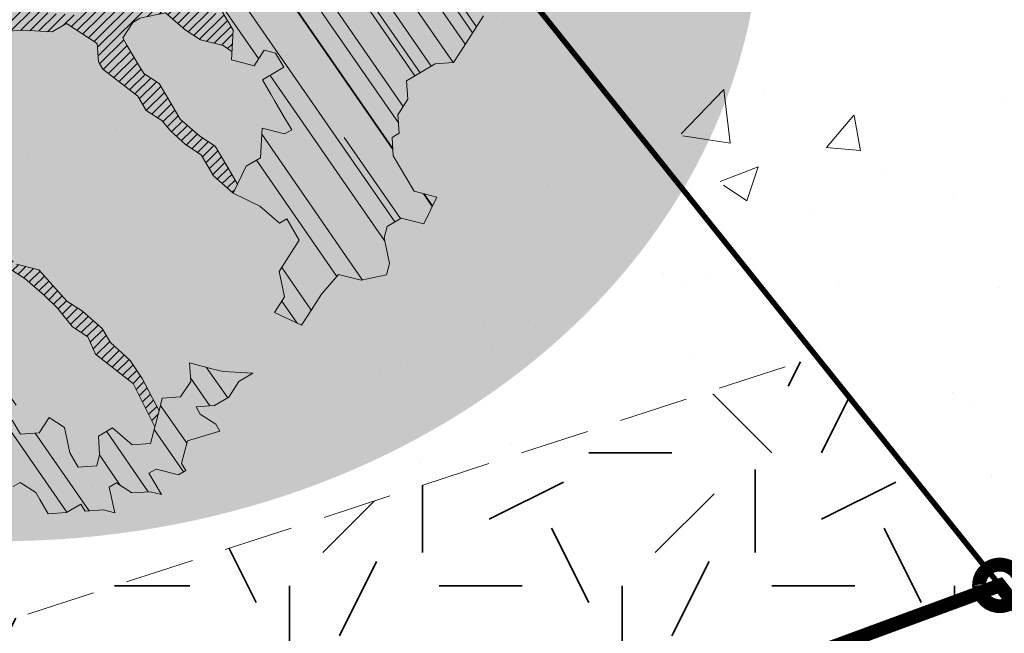
# Model space of a CAD drawing. Units: metres. Extents: x 1409038 to 1409331, y 5218507 to 5218762.
# Drawn here: x 1409074 to 1409077, y 5218731 to 5218733 of the extents above; entities that cross this region are included whole.
import ezdxf

# ---------------------------------------------------------------- set-up
doc = ezdxf.new("R2010")
doc.units = ezdxf.units.M
doc.header["$LTSCALE"] = 2
doc.linetypes.add('CACHE2', pattern=[0.1875, 0.125, -0.0625])
for name, color, linetype, lineweight in [('_VEGET-COMPO', 94, 'Continuous', 9), ('Bornage Limite', 1, 'Continuous', 9), ('Compo-arbre', 3, 'Continuous', 9), ('Compo-bordure-limite', 7, 'CACHE2', 9), ('Compo-hachures-herbe', 76, 'Continuous', 35), ('Compo-lots', 168, 'Continuous', 9), ('Compo-végétation-hachures-Haie-massifs arbustif', 7, 'Continuous', 35), ('Division Borne implantée', 1, 'Continuous', 9)]:
    doc.layers.add(name, color=color, linetype=linetype, lineweight=lineweight)
doc.layers.add('Compo-arbre-ombre', color=7, linetype='Continuous', lineweight=9, transparency=0.8)
pattern_1 = [(12.61470176485069, (-3966682.664472349, -3665046.544497928), (-0.003466999174631576, 0.01549178949389334), [])]
pattern_2 = [(92.61470176485068, (0, 0), (-0.1427262524124008, -0.006517859872048448), []), (92.61470176485068, (0.04540281712473018, 0.04974805891631159), (-0.1427262524124008, -0.006517859872048448), [])]

# ---------------------------------------------------------------- blocks, each defined once
blk = doc.blocks.new('Arbre2-2016')
at = {"layer": 'Compo-arbre'}
h = blk.add_hatch(dxfattribs=at)
h.set_pattern_fill('ANSI32', color=92, scale=0.015, angle=47.61470176485069, style=0)
h.set_pattern_definition(pattern_2)
edge = h.paths.add_edge_path()
edge.add_line((1.338077866166827, -0.2646649280674183), (1.398191920641807, -0.2463006538042691))
edge.add_line((1.398191920641807, -0.2463006538042691), (1.41859671728173, -0.2269692378346235))
edge.add_line((1.41859671728173, -0.2269692378346235), (1.419700468410269, -0.1872616985807554))
edge.add_line((1.419700468410269, -0.1872616985807554), (1.400941994143182, -0.1471100874356353))
edge.add_line((1.400941994084974, -0.1471100874356353), (1.460507829077073, -0.1485608865501717))
edge.add_line((1.460507829135281, -0.1485608865501717), (1.441749354635363, -0.1084092752886363))
edge.add_line((1.441749354635363, -0.1084092752886363), (1.462154151275286, -0.0890778593189907))
edge.add_line((1.462154151275286, -0.0890778593189907), (1.443401324664705, -0.04888666344288595))
edge.add_line((1.443401324722913, -0.04888666344288595), (1.463806121886705, -0.02955524668743692))
edge.add_line((1.463806121886705, -0.02955524668743692), (1.464905889108309, 0.01015051493357078))
edge.add_line((1.464905889108309, 0.01015051496267461), (1.504609584793911, 0.009145737026642564))
edge.add_line((1.504609584793911, 0.009145736997538734), (1.523917943050151, -0.01115299300238348))
edge.add_line((1.523917943050151, -0.01115299297327965), (1.543224636974742, -0.03148953085712947))
edge.add_line((1.543224636974742, -0.0314895308862333), (1.563621552646623, -0.01215972022566802))
edge.add_line((1.563621552646623, -0.01215972022566802), (1.58512620259728, 0.04687940665223778))
edge.add_line((1.585126202655488, 0.04687940665223778), (1.6049827803364, 0.04639575003000118))
edge.add_line((1.6049827803364, 0.04639575005910501), (1.624831562672739, 0.04591243662923716))
edge.add_line((1.624831562672739, 0.04591243662923716), (1.625929665620902, 0.08558039036631726))
edge.add_line((1.625929665562694, 0.08558039033721343), (1.626477885045574, 0.1053954637148991))
edge.add_line((1.626477885045574, 0.1053954637148991), (1.667289143355561, 0.144096104207506))
edge.add_line((1.667289143355561, 0.144096104207506), (1.628129855598786, 0.1649180763464528))
edge.add_line((1.628129855598786, 0.1649180763464528), (1.629227958314118, 0.2045860301999483))
edge.add_line((1.629227958314118, 0.2045860302290521), (1.62977784230327, 0.22443891137425))
edge.add_line((1.62977784230327, 0.22443891137425), (1.650728625114539, 0.2636233801434855))
edge.add_line((1.650728625114539, 0.2636233801434855), (1.651830711736807, 0.3032931116298414))
edge.add_line((1.651830711736807, 0.3032931116298414), (1.652928814684969, 0.3429610653669215))
edge.add_line((1.652928814626762, 0.3429610653669215), (1.613223454609511, 0.3439280354190259))
edge.add_line((1.613223454667718, 0.3439280353899221), (1.592272671623618, 0.3047435667371019))
edge.add_line((1.592272671623618, 0.3047435667662057), (1.57296597787365, 0.3250801045336402))
edge.add_line((1.57296597787365, 0.3250801045045364), (1.53381050161272, 0.3458999558182541))
edge.add_line((1.53381050161272, 0.3458999558473579), (1.534912588234988, 0.3855696873337138))
edge.add_line((1.534912588234988, 0.3855696873337138), (1.536010691183151, 0.4252376410707939))
edge.add_line((1.536010691183151, 0.4252376410707939), (1.537108793898483, 0.4649055949242893))
edge.add_line((1.537108793898483, 0.4649055949242893), (1.51780599773349, 0.4852419611537471))
edge.add_line((1.51780599773349, 0.4852419611537471), (1.499055404434444, 0.5253951776079475))
edge.add_line((1.499055404434444, 0.5253951776079475), (1.500153507848268, 0.565063132130831))
edge.add_line((1.500153507848268, 0.5650631321017272), (1.54040708682453, 0.583911234641505))
edge.add_line((1.54040708682453, 0.583911234641505), (1.560259766745844, 0.5834277496736604))
edge.add_line((1.560259766745844, 0.5834277497027642), (1.600515010228378, 0.6023136600100543))
edge.add_line((1.600515010228378, 0.6023136600100543), (1.601063229711258, 0.6221287333877399))
edge.add_line((1.60106322965305, 0.6221287333877399), (1.58285853643622, 0.6821330533542778))
edge.add_line((1.58285853643622, 0.6821330533542778), (1.542605043025219, 0.6632868993159491))
edge.add_line((1.542605043083427, 0.6632868993159491), (1.521654173950196, 0.6241004813758764))
edge.add_line((1.521654173950196, 0.6241004813758764), (1.483600784486157, 0.6845900640595346))
edge.add_line((1.483600784544365, 0.6845900640595346), (1.46319432339817, 0.6652208403223767))
edge.add_line((1.463194323339962, 0.6652208403223767), (1.442797321578951, 0.6458890803745589))
edge.add_line((1.442797321578951, 0.6458890803745589), (1.422392524939028, 0.6265576644049133))
edge.add_line((1.422392524939028, 0.6265576644049133), (1.401986063268964, 0.607188439881952))
edge.add_line((1.401986063268964, 0.607188439881952), (1.361732484292702, 0.5883403373421743))
edge.add_line((1.361732484292702, 0.5883403373421743), (1.322027124275451, 0.5893073073942787))
edge.add_line((1.322027124275451, 0.5893073073651749), (1.30272043035086, 0.6096438452490247))
edge.add_line((1.30272043035086, 0.6096438452781285), (1.324228978119322, 0.6686828005016423))
edge.add_line((1.324228978119322, 0.6686828005016423), (1.344625979880334, 0.6880145604494601))
edge.add_line((1.344625979880334, 0.6880145604494601), (1.384887268694115, 0.70686037129542))
edge.add_line((1.384887268635907, 0.70686037129542), (1.365580660451201, 0.7271988575643036))
edge.add_line((1.365580660509409, 0.7271988575643036), (1.325875300317534, 0.7281658277328233))
edge.add_line((1.325875300317534, 0.7281658277328233), (1.307120723635421, 0.7683172673399667))
edge.add_line((1.307120723635421, 0.7683172673399667), (1.307674505384171, 0.7881699768307726))
edge.add_line((1.307674505384171, 0.7881699768307726), (1.288919979575553, 0.8283225851604357))
edge.add_line((1.288919979575553, 0.8283225851604357), (1.290568000971803, 0.8878441999380584))
edge.add_line((1.290568000971803, 0.8878441999380584), (1.329727374817708, 0.867024177086364))
edge.add_line((1.329727374817708, 0.867024177086364), (1.389837497015947, 0.8853878431085604))
edge.add_line((1.389837496957739, 0.8853878431085604), (1.410784416701176, 0.9245732633111174))
edge.add_line((1.410784416701176, 0.9245732633111174), (1.411332601666913, 0.9443875567934583))
edge.add_line((1.411332601666913, 0.9443875567643545), (1.372181057682724, 0.9652080163190249))
edge.add_line((1.372181057740931, 0.9652080163481287), (1.352878295569212, 0.9855451616871278))
edge.add_line((1.352878295569212, 0.9855451616871278), (1.353980313681063, 1.025213334168598))
edge.add_line((1.353980313681063, 1.025213334168598), (1.33357769819861, 1.005842768599337))
edge.add_line((1.333577698256818, 1.005842768570233), (1.313172935610169, 0.9865121317101284))
edge.add_line((1.313172935551961, 0.9865121317392322), (1.272923271273726, 0.9676642471580408))
edge.add_line((1.272923271273726, 0.9676642471580408), (1.272369438651481, 0.9478103689447153))
edge.add_line((1.272369438651481, 0.9478103689156114), (1.213363032366146, 0.9691534615825503))
edge.add_line((1.213363032366146, 0.9691534616116542), (1.193506455150896, 0.9696371190196942))
edge.add_line((1.193506455150896, 0.9696371190196942), (1.174751912462057, 1.009789337736379))
edge.add_line((1.174751912462057, 1.009789337736379), (1.175853930108246, 1.049457509432045))
edge.add_line((1.175853930108246, 1.049457509432045), (1.215563187885095, 1.048490367725549))
edge.add_line((1.215563187885095, 1.048490367725549), (1.236512254850936, 1.087635859218949))
edge.add_line((1.236512254850936, 1.087635859189845), (1.197360727805176, 1.108456708357494))
edge.add_line((1.197360727805176, 1.108456708386598), (1.197910645787601, 1.128310368641337))
edge.add_line((1.197910645729394, 1.128310368641337), (1.179156069047281, 1.16846180824848))
edge.add_line((1.179156069047281, 1.16846180824848), (1.140000644416546, 1.189282828954106))
edge.add_line((1.140000644416546, 1.189282828954106), (1.139450709088237, 1.169428778300585))
edge.add_line((1.139450709030029, 1.169428778271481), (1.11904594638338, 1.150098141411377))
edge.add_line((1.11904594638338, 1.150098141440481), (1.079340586889998, 1.151065112278388))
edge.add_line((1.079340586889998, 1.151065112249285), (1.059485725054515, 1.151587746147356))
edge.add_line((1.059485725054515, 1.15158774617646), (1.020882365570401, 1.192222498427668))
edge.add_line((1.020882365570401, 1.192222498398564), (0.9806249232934761, 1.173375347408523))
edge.add_line((0.9806249232934761, 1.173375347437627), (0.9602201430099058, 1.154044320295156))
edge.add_line((0.9602201430099058, 1.154044320295156), (0.9414656008449356, 1.194196539797645))
edge.add_line((0.9414656008449356, 1.194196539797645), (0.9629723982508267, 1.253195737849978))
edge.add_line((0.9629723982508267, 1.253195737849978), (1.002127822881562, 1.232374717144353))
edge.add_line((1.002127822881562, 1.232374717115249), (1.003779758743008, 1.291896549967873))
edge.add_line((1.003779758743008, 1.291896549996977), (1.024738337655549, 1.331080676243232))
edge.add_line((1.024738337655549, 1.331080676243232), (0.9850290798787, 1.332047817949729))
edge.add_line((0.9850290798787, 1.332047817949729), (0.9657302329288768, 1.352385182033117))
edge.add_line((0.9657302329288768, 1.352385182033117), (0.9464218570939238, 1.372683521750673))
edge.add_line((0.9464218570939238, 1.372683521750673), (0.9254688925431083, 1.33353820179525))
edge.add_line((0.9254688925431083, 1.33353820179525), (0.9249228547997745, 1.313683979603752))
edge.add_line((0.9249228547997745, 1.313683979603752), (0.8846575997159789, 1.294836781407298))
edge.add_line((0.8846575997159789, 1.294836781407298), (0.865358735885934, 1.315173755877709))
edge.add_line((0.865358735885934, 1.315173755877709), (0.82619939585868, 1.33599455795536))
edge.add_line((0.8261993958004723, 1.33599455795536), (0.8273014139123234, 1.375662730436829))
edge.add_line((0.8273014139123234, 1.375662730436829), (0.8879636364728185, 1.413840908569341))
edge.add_line((0.8879636364728185, 1.413840908540237), (0.8692168891867595, 1.453992784064553))
edge.add_line((0.8692168891867595, 1.453992784064553), (0.8295054496703642, 1.454999074584862))
edge.add_line((0.8295054496703642, 1.454999074613966), (0.8289516339283409, 1.435145586013618))
edge.add_line((0.8289516339283409, 1.435145586013618), (0.7892479729345041, 1.43615114372858))
edge.add_line((0.7892479729345041, 1.43615114372858), (0.7688415112644407, 1.416781919205619))
edge.add_line((0.7688415112644407, 1.416781919205619), (0.7484367146245177, 1.397450503235973))
edge.add_line((0.74843671456631, 1.397450503235973), (0.728031917402518, 1.378119086480524))
edge.add_line((0.728031917402518, 1.378119086480524), (0.6877744751255932, 1.359271935490483))
edge.add_line((0.6877744751255932, 1.359271935490483), (0.6287585749961409, 1.380576784472737))
edge.add_line((0.6287585749961409, 1.380576784472737), (0.6293106577796834, 1.400390906300686))
edge.add_line((0.6293106577796834, 1.400390906300686), (0.6304126927717562, 1.440059468395134))
edge.add_line((0.6304126927717562, 1.440059468395134), (0.6706740326336558, 1.458906447847198))
edge.add_line((0.6706740326336558, 1.458906447847198), (0.6910805287626545, 1.478276452265504))
edge.add_line((0.6910805288208621, 1.478276452265504), (0.6717760678585591, 1.498575009825231))
edge.add_line((0.6717760678585591, 1.498575009825231), (0.6530232070800821, 1.53876542670821))
edge.add_line((0.6530232070800821, 1.53876542670821), (0.6133139493032331, 1.539732568414706))
edge.add_line((0.6133139492450255, 1.539732568414706), (0.5741585076758611, 1.560553199507353))
edge.add_line((0.5741585076758611, 1.560553199507353), (0.5537498126942637, 1.541221954406296))
edge.add_line((0.5537498127524714, 1.541221954406296), (0.5333433516062769, 1.521852730669139))
edge.add_line((0.5333433516062769, 1.521852730669139), (0.4941839777603718, 1.542672753520833))
edge.add_line((0.4941839777603718, 1.542672753520833), (0.453926534959578, 1.523825601744988))
edge.add_line((0.453926534959578, 1.523825601744988), (0.4147633149260628, 1.544646965642983))
edge.add_line((0.4147633149260628, 1.544646965642983), (0.3949106350047487, 1.545130450610827))
edge.add_line((0.3949106350047487, 1.545130450610827), (0.3761577737024027, 1.585320866708003))
edge.add_line((0.3761577737024027, 1.585320866708003), (0.3767098738900359, 1.605135378934733))
edge.add_line((0.3767098738900359, 1.605135378934733), (0.3778118915362256, 1.6448035506304))
edge.add_line((0.377811891478018, 1.6448035506304), (0.3386564497342306, 1.665624181839462))
edge.add_line((0.3386564497342306, 1.665624181839462), (0.2989393965546014, 1.666591666738327))
edge.add_line((0.2989393965546014, 1.666591666738327), (0.2994932122966247, 1.686445155338674))
edge.add_line((0.2994932122966247, 1.686445155338674), (0.2603377876658897, 1.7072661760443))
edge.add_line((0.260337787607682, 1.7072661760443), (0.2410310936830911, 1.72760271392815))
edge.add_line((0.2410310936830911, 1.72760271392815), (0.2195186997270184, 1.668565099750936))
edge.add_line((0.2195186997270184, 1.668565099750936), (0.1996638210113133, 1.669087344036029))
edge.add_line((0.1996638210113133, 1.669087344065133), (0.1809131761402796, 1.709239391127426))
edge.add_line((0.1809131761402796, 1.709239391098322), (0.1417499558739337, 1.730060755112731))
edge.add_line((0.1417499558739337, 1.730060755141835), (0.1224471592432792, 1.75039712058549))
edge.add_line((0.1224471592432792, 1.75039712058549), (0.1207874453831437, 1.690876021324016))
edge.add_line((0.1207874453831437, 1.690876021324016), (0.1009347654618296, 1.69135950629186))
edge.add_line((0.1009347654618296, 1.69135950629186), (0.06232534388266231, 1.732033969410054))
edge.add_line((0.06232534388266231, 1.732033969410054), (0.04246876620175044, 1.732517626032291))
edge.add_line((0.04246876614354278, 1.732517626032291), (0.04191495057614247, 1.712664137315528))
edge.add_line((0.04191495063435013, 1.712664137315528), (0.02150625565275277, 1.693332892214471))
edge.add_line((0.02150625565275277, 1.693332892214471), (0.001093697603323562, 1.674002598546735))
edge.add_line((0.001093697603323562, 1.674002598546735), (-0.07777878026524832, 1.695791104151226))
edge.add_line((-0.07777878026524832, 1.695791104151226), (-0.07832699922425945, 1.675976031559344))
edge.add_line((-0.07832699922425945, 1.675976031559344), (-0.05958196801645954, 1.635785178875608))
edge.add_line((-0.05958196801645954, 1.635785178875608), (-0.06013405056717147, 1.615971056931244))
edge.add_line((-0.06013405062537913, 1.615971056931244), (-0.09929337359778856, 1.636792248505458))
edge.add_line((-0.0992933735395809, 1.636792248505458), (-0.1390104262535488, 1.637759734190126))
edge.add_line((-0.1390104262535488, 1.637759734190126), (-0.1792795967338634, 1.618912317365698))
edge.add_line((-0.1792795966756557, 1.618912317394802), (-0.2189949333113645, 1.619918780238891))
edge.add_line((-0.2189949333113645, 1.619918780238891), (-0.1605250195278813, 1.578760878573462))
edge.add_line((-0.1605250195278813, 1.578760878573462), (-0.1412222747602527, 1.558423342835681))
edge.add_line((-0.1412222747602527, 1.558423342806577), (-0.1026150521500995, 1.517787639122048))
edge.add_line((-0.1026150522083071, 1.517787639151152), (-0.0816447460819063, 1.556972029660187))
edge.add_line((-0.0816447460819063, 1.556972029631083), (-0.04137950811116298, 1.575818838330974))
edge.add_line((-0.04137950811116298, 1.575818838330974), (-0.002220134090634929, 1.554998815362865))
edge.add_line((-0.002220134090634929, 1.554998815362865), (0.01818852567532758, 1.574329279899189))
edge.add_line((0.01818852567532758, 1.574329279899189), (0.0590076140798601, 1.613030356978356))
edge.add_line((0.05900761413806777, 1.613030356978356), (0.07942017218749697, 1.632360650646092))
edge.add_line((0.07942017218749697, 1.632360650646092), (0.1185794944614145, 1.61153945840249))
edge.add_line((0.1185794944614145, 1.61153945840249), (0.1367802555761273, 1.551534530078584))
edge.add_line((0.1367802555761273, 1.551534530078584), (0.1764934111707817, 1.550567216717695))
edge.add_line((0.1764934111707817, 1.550567216717695), (0.1974559216615717, 1.589751950535515))
edge.add_line((0.1974559216615717, 1.589751950535515), (0.2178645819514031, 1.609082415857642))
edge.add_line((0.2178645819514031, 1.609082415857642), (0.2570239043999436, 1.588261223497625))
edge.add_line((0.2570239043999436, 1.588261223468521), (0.2559180061072084, 1.54859361292381))
edge.add_line((0.2559180061072084, 1.548593612952914), (0.2344034128328758, 1.489594757307145))
edge.add_line((0.2344034127746681, 1.489594757307145), (0.2531562395598712, 1.449403561314625))
edge.add_line((0.2531562396180789, 1.449403561314625), (0.2934176139971214, 1.468251320662034))
edge.add_line((0.2934176139389137, 1.468251320662034), (0.3325808510854813, 1.447430346260603))
edge.add_line((0.3325808510854813, 1.447430346231499), (0.3314788334392915, 1.407762174535833))
edge.add_line((0.3314788334974992, 1.407762174535833), (0.2906575980451862, 1.369101026049407))
edge.add_line((0.2906575980451862, 1.369101026078511), (0.3287187830866287, 1.308611100086068))
edge.add_line((0.3287187830866287, 1.308611100086068), (0.347467746105508, 1.268420854857482))
edge.add_line((0.347467746105508, 1.268420854828378), (0.3458136283298927, 1.208938170905981))
edge.add_line((0.3458136283298927, 1.208938170935085), (0.3049945403910215, 1.17023709464172))
edge.add_line((0.3049945403910215, 1.17023709464172), (0.3441539144115495, 1.149417071673611))
edge.add_line((0.3441539144115495, 1.149417071673611), (0.4020677793743062, 1.088443660713324))
edge.add_line((0.4020677793743062, 1.088443660713324), (0.4605337955728146, 1.047285930585872))
edge.add_line((0.4605337955728146, 1.047285930556768), (0.4985950320116217, 0.9867971740726489))
edge.add_line((0.4985950320116217, 0.9867971741017527), (0.4588796777971993, 0.987803246663475))
edge.add_line((0.4588796777971993, 0.987803246663475), (0.3976519291028353, 0.9297717042621798))
edge.add_line((0.3976519291028353, 0.9297717042621798), (0.437367283782919, 0.928765632486261))
edge.add_line((0.4373672838411267, 0.928765632486261), (0.4759784037452164, 0.8881297563615362))
edge.add_line((0.4759784036870087, 0.8881297563615362), (0.514031827842814, 0.8276409534568074))
edge.add_line((0.514031827842814, 0.8276409534568074), (0.5537471306598718, 0.8266337113867621))
edge.add_line((0.5537471306598718, 0.8266337113576583), (0.5520930128842565, 0.7671510274352613))
edge.add_line((0.5520930128842565, 0.7671510274643651), (0.6116610817117589, 0.7656622497137278))
edge.add_line((0.6116610816535513, 0.7656622496846239), (0.630411760517859, 0.7255109817318726))
edge.add_line((0.6304117605760666, 0.7255109817609764), (0.6293096739537987, 0.6858412502746205))
edge.add_line((0.6293096739537987, 0.6858412502455167), (0.6695749466163079, 0.7046888387243371))
edge.add_line((0.6695749466163079, 0.7046888387243371), (0.7098363211699734, 0.7235365979553308))
edge.add_line((0.7098363211699734, 0.7235365979553308), (0.7285908983759555, 0.6833851591339908))
edge.add_line((0.7285908983759555, 0.6833851591339908), (0.727487147247416, 0.6436776198801226))
edge.add_line((0.727487147247416, 0.6436776198801226), (0.7065302333068075, 0.6045313021871834))
edge.add_line((0.7065302333650152, 0.6045313021871834), (0.7258369272896061, 0.5841947643033336))
edge.add_line((0.7258369272896061, 0.5841947643033336), (0.7649924033177058, 0.5633749131060313))
edge.add_line((0.7649924033177058, 0.5633749131060313), (0.8052575901239152, 0.5822205521811838))
edge.add_line((0.8052575901239152, 0.5822205521811838), (0.8449707450200776, 0.5812532381509072))
edge.add_line((0.8449707450200776, 0.5812532381509072), (0.9039866965468946, 0.5599495586769763))
edge.add_line((0.9039866965468946, 0.5599495586769763), (0.9436942039611722, 0.5589426597992997))
edge.add_line((0.9436942039611722, 0.5589426597992997), (0.9828496799892719, 0.5381228086019973))
edge.add_line((0.9828496800474795, 0.5381228086019973), (0.9613467806340168, 0.4791234387788563))
edge.add_line((0.9613467806340168, 0.4791234387788563), (0.9409364212043556, 0.4597543859102871))
edge.add_line((0.940936421146148, 0.4597543859102871), (0.939286201188338, 0.400271530333498))
edge.add_line((0.939286201188338, 0.400271530333498), (0.9183275368851582, 0.3610854554693788))
edge.add_line((0.9183275368851582, 0.3610854554693788), (0.8968229723251397, 0.3020482772093374))
edge.add_line((0.8968229722669321, 0.3020482772093374), (0.9155736518297317, 0.2618970099259741))
edge.add_line((0.9155736518879394, 0.2618970099259741), (0.9552850567125688, 0.2608899396267361))
edge.add_line((0.9552850567125688, 0.2608899396267361), (0.9944444307330969, 0.2400699166586264))
edge.add_line((0.9944444307330969, 0.2400699166586264), (1.033605469085273, 0.2192877015744443))
edge.add_line((1.033605469085273, 0.2192877015744443), (1.053460296228991, 0.218764287897443))
edge.add_line((1.053460296228991, 0.218764287897443), (1.112476247988639, 0.1974606083070967))
edge.add_line((1.112476247930431, 0.1974606082779928), (1.111374247397293, 0.1577928260788894))
edge.add_line((1.111374247397293, 0.1577928260788894), (1.131230825078205, 0.1573091694566529))
edge.add_line((1.131230825136413, 0.1573091694857567), (1.170390112893188, 0.1364871973468098))
edge.add_line((1.170390112893188, 0.136487197317706), (1.209549486739093, 0.1156671744660116))
edge.add_line((1.209549486739093, 0.1156671744951154), (1.227750196805687, 0.05566107756510519))
edge.add_line((1.227750196747479, 0.05566107753600136), (1.185292616239281, -0.04252259018778659))
edge.add_line((1.185292616239281, -0.04252259018778659), (1.24540667071426, -0.02415831592463746))
edge.add_line((1.24540667071426, -0.02415831592463746), (1.26415949732484, -0.06434951180074222))
edge.add_line((1.26415949732484, -0.06434951180074222), (1.283463957937897, -0.08464807026268772))
edge.add_line((1.283463957937897, -0.08464807026268772), (1.302770651687865, -0.1049846080301222))
edge.add_line((1.302770651687865, -0.1049846080301222), (1.341929940143132, -0.125806579499681))
edge.add_line((1.341929940143132, -0.125806579499681), (1.30112257941812, -0.1645073915302646))
edge.add_line((1.30112257941812, -0.1645073915302646), (1.300020578419321, -0.2041751745151714))
edge.add_line((1.300020578419321, -0.2041751745151714), (1.318773405029901, -0.2443663703912762))
h = blk.add_hatch(dxfattribs=at)
h.set_pattern_fill('ANSI32', color=92, scale=0.015, angle=47.61470176485069, style=0)
h.set_pattern_definition(pattern_2)
h.paths.add_polyline_path([(-0.4595134467380149, 1.546465987177157), (-0.519646972723308, 1.528102960449701), (-0.5582524964846698, 1.568777251942606), (-0.6172800898347077, 1.590082615771621), (-0.6376965802190853, 1.570751713862933), (-0.6592206847416264, 1.511714224133698), (-0.6796293621445102, 1.492383369315007), (-0.7193542107269195, 1.493351197406241), (-0.7579675298910615, 1.534025832062412), (-0.818658786316405, 1.495809098776022), (-0.7800437341355746, 1.455173830921353), (-0.7811535302461152, 1.415506392031034), (-0.7828132962021073, 1.355984122591849), (-0.8037835676367422, 1.316800511861743), (-0.8236479408950572, 1.317284511792764), (-0.8446182123296921, 1.278100901062658), (-0.8848951781545793, 1.259253827430598), (-0.9058654495892142, 1.220070216700492), (-0.9257259250879315, 1.220554044977121), (-0.9853095502038514, 1.222044289036944), (-1.024483684057373, 1.242866133322764), (-1.064763144662606, 1.223980117659607), (-1.105042041817683, 1.20513352013711), (-1.145324430210053, 1.186287466157751), (-1.165741856573618, 1.166917553300095), (-1.146991601635705, 1.12676552308892), (-1.106707619750409, 1.145612287958443), (-1.067538926043085, 1.124791073013853), (-1.048783976540903, 1.084639227088132), (-1.069204114275522, 1.065269824129587), (-1.089621384002271, 1.04593895665073), (-1.12934701198526, 1.046906819200899), (-1.169627451177689, 1.028060680296562), (-1.190047978670805, 1.008691294043615), (-1.251305349884092, 0.9506610564543507), (-1.292141163910742, 0.9119614969071108), (-1.311452924928631, 0.9322982577263019), (-1.332429822257723, 0.8931149387912001), (-1.313118061414457, 0.8727781781175281), (-1.314228333314418, 0.833108806645555), (-1.27672688158043, 0.7527285525405887), (-1.355624165051154, 0.7745568126096032), (-1.396468943988907, 0.7358576476520966), (-1.39758088039514, 0.6961504684126112), (-1.437864861756566, 0.6773037043288923), (-1.496906538042708, 0.6986085169313583), (-1.49857323391177, 0.6390885055419631), (-1.518995180856905, 0.6197578441764335), (-1.558723537265791, 0.6207258271000455), (-1.639303688498217, 0.582994953712273), (-1.659722127733289, 0.5636641376307807), (-1.660278637733313, 0.5438115484261061), (-1.622770844332877, 0.4634688959753248), (-1.563174018185123, 0.4619768994865581), (-1.503574272632136, 0.4605246079858034), (-1.443422410302333, 0.4788872174225389), (-1.404247531274336, 0.458064559684658), (-1.404804041099737, 0.4382119703635681), (-1.42577821029397, 0.3990285312878541), (-1.387716351440645, 0.3385006940637822), (-1.428000332627448, 0.319653929863648), (-1.468291911019946, 0.3007676660903371), (-1.509690366001337, 0.2422536682983036), (-1.510802216376646, 0.2025484383460707), (-1.471071910709611, 0.2015803704974815), (-1.430780609443786, 0.2204248597093965), (-1.412584101562857, 0.1604208997863452), (-1.432447695304177, 0.1609048651420153), (-1.453427710992287, 0.121721683431474), (-1.474407528366896, 0.082498658838972), (-1.514139393184337, 0.08346679580915861), (-1.553871151772796, 0.08447281022142761), (-1.594720713226593, 0.04573597445903488), (-1.55553959800443, 0.02491304163174846), (-1.516363073911521, 0.004092264175937999), (-1.477741785129069, -0.03654327801143609), (-1.438005434945694, -0.03755144703848146), (-1.417029905322011, 0.001671766059530455), (-1.357431909840557, 0.0001797182898144456), (-1.338675384249541, -0.03997180714452497), (-1.319919439279943, -0.08016314024519033), (-1.340344220006841, -0.09953155809728287), (-1.360765776960648, -0.1188622363139302), (-1.381741306817162, -0.158085449266423), (-1.44134086121619, -0.156593332491525), (-1.481633998409848, -0.175479527405173), (-1.50205449214252, -0.1948481344321635), (-1.503721273576843, -0.2543700943230078), (-1.465658245215195, -0.3148979829153404), (-1.406612280712466, -0.3362029832375129), (-1.367435842708687, -0.3570257099805758), (-1.370212915542538, -0.456252968828835), (-1.371323101644407, -0.4959203908971404), (-1.39174368070951, -0.5152909465419953), (-1.43259324233793, -0.5540277821588688), (-1.414392142862084, -0.6140338966966965), (-1.375769486432432, -0.6547093330469806), (-1.335476348714906, -0.635823137376633), (-1.275319894790186, -0.61746268252557), (-1.256566592681224, -0.6576519467222397), (-1.237808983147147, -0.6978054720553928), (-1.258789104423954, -0.7370265305386283), (-1.27920929373056, -0.7563971028890819), (-1.300744260501119, -0.8154329428094798), (-1.242808759576178, -0.8764471406635721), (-1.204185627124275, -0.9171206445486177), (-1.166113528495657, -0.9776110508415741), (-1.144584322595506, -0.9185730050254506), (-1.104848170783839, -0.9195413311414313), (-1.105959717256951, -0.9592485272320346), (-1.066780940411149, -0.9800713566243076), (-1.028715772219471, -1.040559505653277), (-1.049687793725639, -1.079782872652345), (-1.029823420932985, -1.080266873369169), (-1.050795442380945, -1.119490240368236), (-1.032046513413547, -1.159681264735468), (-0.9950850962922004, -1.259876953018306), (-0.912290816791824, -1.142731293034217), (-0.8311619509621551, -1.085147487220297), (-0.8118474618094069, -1.1054843681801), (-0.7726724969833185, -1.126305077532948), (-0.7119640192976249, -1.088052001973324), (-0.7130715819220086, -1.127757420401963), (-0.6744543822277365, -1.168432616092673), (-0.616517130940224, -1.229407056746481), (-0.6374891527374302, -1.268630424676871), (-0.6391544809592915, -1.328190330229177), (-0.6402603790774037, -1.367857940890303), (-0.6005277350922142, -1.368826112173906), (-0.601085414484146, -1.388678650126735), (-0.5624643167974455, -1.429354017617356), (-0.5045287299579968, -1.490366266038677), (-0.4631346560344127, -1.431774360901386), (-0.4217462297673364, -1.373222040495079), (-0.4035376387327005, -1.433226532116009), (-0.3638127901502912, -1.434194360207243), (-0.3235319270314676, -1.415347459015379), (-0.2826917197234025, -1.376610211200955), (-0.2617252604831037, -1.337424480315008), (-0.3003425459754681, -1.296751233009331), (-0.3389636434875456, -1.256075865635125), (-0.3179955192753141, -1.216852326195863), (-0.2964713805266683, -1.157814057473502), (-0.2760493280510445, -1.138445519335278), (-0.2357723627500263, -1.119598446489022), (-0.2948078025509631, -1.098293908073742), (-0.353847054895482, -1.076987250404841), (-0.3527394917472293, -1.037281831190398), (-0.3516318433829611, -0.9975744643767257), (-0.3306615714826648, -0.9583908528608163), (-0.369836450685284, -0.9375681949774162), (-0.3885892772958641, -0.8973769991013114), (-0.4078998688636375, -0.8770402896794849), (-0.4272104605478262, -0.856703580141243), (-0.4658293247483698, -0.8160661922180452), (-0.4647217621239861, -0.7763607737894063), (-0.5038927431013462, -0.7555382867745948), (-0.4823725877357674, -0.6965017948992909), (-0.4812649390222532, -0.6567944271833994), (-0.5011215167031651, -0.6563107705611628), (-0.5408541606883546, -0.6553425992775601), (-0.5998934125672122, -0.6340359408228551), (-0.6401742762099047, -0.6528828428005227), (-0.6992136141196852, -0.6315781336330701), (-0.7383845950970453, -0.6107556466182587), (-0.7577008347869878, -0.590458522742324), (-0.775899794432803, -0.5304126686120298), (-0.774236216748136, -0.4708925201144893), (-0.734507470406129, -0.4718605198601153), (-0.6947787240059142, -0.4728285196057413), (-0.6931150604649474, -0.413306421704533), (-0.6522804157137898, -0.3746068109054477), (-0.6131054508877014, -0.3954275202873987), (-0.5739327195477699, -0.4162102500728224), (-0.5342096213861396, -0.4172178353643403), (-0.5132337017711279, -0.3779946390883424), (-0.49226343016187, -0.3388110285037556), (-0.4712970565450405, -0.2996272461192575), (-0.4122616162202348, -0.3209317837487333), (-0.3923972431365428, -0.3214157835633387), (-0.393503141429278, -0.36108339410805), (-0.3532261760700521, -0.3422363212617938), (-0.3521186128053841, -0.3025309021637668), (-0.3708731038640281, -0.2623775140551743), (-0.3697616434800466, -0.2226722672809274), (-0.4094903898802613, -0.2217042675353014), (-0.4492152381134247, -0.2207364385127448), (-0.4690796112553244, -0.2202524387272433), (-0.5281149659566609, -0.1989459525672146), (-0.5877025228836601, -0.1974563159916443), (-0.606457013942304, -0.1573029278830518), (-0.645078197543512, -0.1166295098252021), (-0.6848030456020524, -0.1156616809481648), (-0.7438367358553251, -0.09431738702062376), (-0.7427307516480823, -0.05464782707224458), (-0.7211989031201256, 0.004388149956298548), (-0.6996786616654163, 0.06342659111885496), (-0.7394035102478256, 0.06439441921008893), (-0.7995487469742102, 0.04603151704702668), (-0.818301573293752, 0.08622271382535018), (-0.8580303196939667, 0.08719071357097619), (-0.8767887944267159, 0.1273423239302929), (-0.8955377234523212, 0.1675333482684209), (-0.9137385190841769, 0.2275374966969821), (-0.8927625994691653, 0.26676069297298), (-0.8326173627427806, 0.2851235951360422), (-0.8116509888931205, 0.3243073773750211), (-0.7708124466151958, 0.3630068166361298), (-0.7515057526906048, 0.34267027875228), (-0.732747277725025, 0.3025186682765479), (-0.7134406700641875, 0.2821801812218609), (-0.6737158214817782, 0.281212353130627), (-0.6527415661402074, 0.3203977414935935), (-0.6510779885137481, 0.379917889991134), (-0.6896990862004486, 0.4205932574526514), (-0.6301155124818933, 0.4191018439136087), (-0.6290039660087814, 0.4588090399751081), (-0.6074798269108896, 0.5178473095996878), (-0.686929524133916, 0.5197829657821558), (-0.7260966935572242, 0.5406033319426342), (-0.744853417927402, 0.5807946995022348), (-0.7636040968499174, 0.6209459674258824), (-0.7431897542118122, 0.6403167972870278), (-0.7040148754166466, 0.6194941386178243), (-0.6836022829082822, 0.6388252121809046), (-0.6830485013341558, 0.6586779217881258), (-0.6813887358438251, 0.7182001904415074), (-0.6802789392676232, 0.7578676301176301), (-0.6593047702480135, 0.7970510693097594), (-0.620141498584303, 0.776230874803673), (-0.6195838192505789, 0.7960834127565022), (-0.6184778353343745, 0.8357529718026626), (-0.6168142573586692, 0.8952731212024219), (-0.5754257455263314, 0.9538273901101775), (-0.6140446958160055, 0.9944628287461228), (-0.654317763357426, 0.9756155842454746), (-0.6736283035278348, 0.995953463204728), (-0.6725184729001512, 1.035621681961288), (-0.6526540998164592, 1.035137682146683), (-0.6129348994144266, 1.034130268538661), (-0.6118272504680817, 1.073837636138137), (-0.6112751339240958, 1.093652537192042), (-0.6101653372896862, 1.133319976868165), (-0.6090576886343797, 1.173027344584057), (-0.589195065913259, 1.172503587598271), (-0.550583911550234, 1.131868491368891), (-0.5091971497312215, 1.190383004007685), (-0.4694800965515924, 1.18941551910882), (-0.4087944707279121, 1.227593057131685), (-0.4468461614013677, 1.288121227623719), (-0.4650469223414575, 1.34812615583121), (-0.4849073978401748, 1.348609984107838), (-0.483249382421377, 1.408092496492259), (-0.4429745988016975, 1.426978718152327), (-0.4027015652535511, 1.44582518351433), (-0.381183074336036, 1.504823867622122), (-0.3409139214926427, 1.523670894164184), (-0.3789673456484479, 1.584159697068912), (-0.4192443107748431, 1.565312624106241)])
h = blk.add_hatch(dxfattribs=at)
h.set_pattern_fill('ANSI31', color=44, scale=0.005, angle=-32.38529823514931, style=0)
h.set_pattern_definition(pattern_1)
h.paths.add_polyline_path([(0.550437231068031, 0.7076305365602593), (0.5509893473791863, 0.7274454366828422), (0.5719573052921305, 0.7666545614023335), (0.5520930131752948, 0.7671510283665839), (0.5537471299613799, 0.8266337106882702), (0.5140318274353604, 0.8276409536896381), (0.5118260758900988, 0.7482656310725133), (0.4908674979670877, 0.7090815063978653), (0.4505983270211118, 0.6902340888167373), (0.4097792738322141, 0.6515337923023026), (0.3893705791416551, 0.6322025481034643), (0.3700677832094925, 0.6525389142165068), (0.3314567152266363, 0.6931759584525707), (0.3127021365654628, 0.7333273970992877), (0.3143618173054392, 0.7928477177750892), (0.3347683629691574, 0.8122188896062426), (0.3358742624842534, 0.8518865016061454), (0.3562829574076432, 0.8712177467072024), (0.3380821956526461, 0.9312226765736114), (0.3391881122225868, 0.9708906758581861), (0.3402901467489983, 1.010559237166831), (0.3612526225480224, 1.049743191205721), (0.3634608568246449, 1.129090158513804), (0.3441539140623036, 1.149417071906441), (0.3128301495891037, 1.166071103490481), (0.2941470911465558, 1.104715441453095), (0.281270296531261, 1.031863087742181), (0.280164399053433, 0.9921954777504425), (0.2790623994516181, 0.952527696075208), (0.220042548535389, 0.973831546010274), (0.2007398046408753, 0.9941690823010276), (0.1621303818975548, 1.034843546175921), (0.1439335357719074, 1.094848695572523), (0.125178958798756, 1.135000132065556), (0.1069743573754067, 1.19500639215164), (0.09627316139824416, 1.237302676088234), (0.08988340418738971, 1.29467915442126), (0.071132759141733, 1.334831203811859), (0.0779023444484892, 1.379755915067449), (0.03826824766304071, 1.487724393589247), (0.04916547022014583, 1.603698899574169), (0.02033283513458173, 1.576362325851164), (0.01352114426856588, 1.488892375416413), (0.01523328815540026, 1.436681528325948), (0.03252160373097013, 1.375466298440529), (0.03141570613672684, 1.335798688565205), (0.04961426589591156, 1.275832523400254), (0.06836709722131218, 1.235641324526455), (0.08546190550271149, 1.135967615945788), (0.1240730616119663, 1.095332518581358), (0.1417199903954725, 1.015473710763558), (0.1803311437107595, 0.9748386185214031), (0.1990839711944545, 0.93464742098638), (0.2315763591178666, 0.9340370542316805), (0.258103789456186, 0.9133427866739794), (0.2774065303239013, 0.8930052556219152), (0.2757485148468959, 0.8335227421897571), (0.2735388656002442, 0.7541475922747622), (0.2713309662505026, 0.6748121987451441), (0.270225068015975, 0.6351445870362795), (0.2884296763660359, 0.5751383192376807), (0.327039079260544, 0.5344634676124542), (0.3333573724231655, 0.4946244156284365), (0.3373976144795279, 0.4614090745575368), (0.3833010602248805, 0.4139693919108822), (0.4042635362567353, 0.4531533458042531), (0.4246739813098657, 0.4725243471742715), (0.4059194043949219, 0.512675786926934), (0.3871648275963935, 0.5528272254863396), (0.388268577851818, 0.5925347642163388), (0.4086772732990767, 0.6118660101031992), (0.4489424606873627, 0.6307116487708981), (0.5090643097502152, 0.6490755803364436), (0.529474754570515, 0.6684465818519811)])
h = blk.add_hatch(dxfattribs=at)
h.set_pattern_fill('ANSI31', scale=0.025, angle=47.61470176485069, style=0)
h.set_pattern_definition([(92.61470176485068, (0, 0), (-0.07929236245133378, -0.003621033262249135), [])])
h.paths.add_polyline_path([(-0.6537850603489233, 1.526623351424291), (-0.6592206847416264, 1.511714224133698), (-0.6796293628430021, 1.492383368645619), (-0.7193542104940889, 1.493351197289826), (-0.7579675298910615, 1.534025832062412), (-0.8186587860835743, 1.495809098659606), (-0.7800437336117056, 1.455173831707157), (-0.7811535302461152, 1.415506392031034), (-0.7828132969005992, 1.355984121922461), (-0.8037835674039115, 1.316800511716224), (-0.8236479414189262, 1.31728451100696), (-0.8446182118058232, 1.278100901848461), (-0.8848951788530712, 1.25925382676121), (-0.9058654495892142, 1.220070216700492), (-0.9257259250879315, 1.220554044977121), (-0.9853095511351739, 1.222044289648125), (-1.024483683475296, 1.242866132973518), (-1.064763144662606, 1.223980117659607), (-1.105042041817683, 1.20513352013711), (-1.114308204632721, 1.200798359595296), (-1.10996409221832, 1.144088755024654), (-1.106707620274278, 1.145612287172639), (-1.067538927032615, 1.124791073625033), (-1.048783976715526, 1.084639227204548), (-1.069204114275522, 1.065269824129587), (-1.089621383827648, 1.045938956534314), (-1.102469523626382, 1.046251984237983), (-1.001842771205588, -0.2673655782879223), (-0.9089120812858482, 0.2116257590072337), (-0.913738518734931, 0.2275374976283047), (-0.901319523705638, 0.2507599682552382)])
h = blk.add_hatch(dxfattribs=at)
h.set_pattern_fill('ANSI31', color=44, scale=0.005, angle=-32.38529823514931, style=0)
h.set_pattern_definition(pattern_1)
h.paths.add_polyline_path([(-0.08944077529292827, 0.5645925199618205), (-0.1479145547635881, 0.6057513746903851), (-0.1870816274457638, 0.6265736834151312), (-0.2455516015905914, 0.6677304201415382), (-0.2852725532865179, 0.6686980760254073), (-0.3040270437048775, 0.7088514648033879), (-0.3227799567538341, 0.7490407116541746), (-0.3018134965822128, 0.7882264441117286), (-0.3016270202496116, 0.7948572078433926), (-0.3012558168410351, 0.8080789818026233), (-0.3382072077509974, 0.9082363457540623), (-0.3371052062283297, 0.9479041295247725), (-0.3558580304523957, 0.9880953238874781), (-0.3611373905004029, 1.02163938666979), (-0.3735067114611184, 1.067914372438622), (-0.3922517417958034, 1.108105227858118), (-0.3905937271337052, 1.167587737361259), (-0.408794471251781, 1.227593056345881), (-0.4290212582126287, 1.214868314721912), (-0.4303168594050248, 1.168594544707389), (-0.431976590494628, 1.109073054901614), (-0.4132220154423294, 1.068921619660046), (-0.3950213050846969, 1.008915515890635), (-0.3961289183497456, 0.9692089307767446), (-0.3977908311206875, 0.9097265898138858), (-0.3790418511633789, 0.8695367352460153), (-0.3795939682312337, 0.8497218334063064), (-0.3812537341872257, 0.7901995639671213), (-0.3818075152374831, 0.7703468551165997), (-0.422080581672958, 0.751499611052509), (-0.4419449565028799, 0.7519836086261193), (-0.5009726007264135, 0.7732878037326145), (-0.5191694143139785, 0.8332937320641349), (-0.5379222409245585, 0.8734849279402397), (-0.5765372926397276, 0.9141201944270279), (-0.5872535248198574, 0.9370940761704105), (-0.6168142578825382, 0.8952731204166184), (-0.6179229875123156, 0.8556045573908477), (-0.5600001599667621, 0.7945939477189086), (-0.5213851092411232, 0.7539586818724047), (-0.4629074335824725, 0.7127996564789782), (-0.4436047220514183, 0.692461341136891), (-0.4049874351038625, 0.6517880939767338), (-0.3652664864347344, 0.6508204367249846), (-0.3249935035854605, 0.6696657332480527), (-0.2665218717446578, 0.6285468074905793), (-0.2279046760085066, 0.5878716143027987), (-0.1887375040240613, 0.5670512465125057), (-0.1506802164511782, 0.5065614930766742), (-0.1120629321811748, 0.4658882443158063), (-0.1137226973222596, 0.4063659765937473), (-0.115934494082353, 0.3270307544565867), (-0.1948226110688438, 0.3488187760934807), (-0.2544079371290309, 0.350270433712808), (-0.3128817149116685, 0.3914292862876891), (-0.3526027999031385, 0.3923970432491615), (-0.3724614776582484, 0.3929185793798524), (-0.4132922237184857, 0.3542187974793478), (-0.5120485298247104, 0.3764929404254644), (-0.6848600443480564, 0.4154968251945093), (-0.6510779881645021, 0.3799178908933527), (-0.6521866871188422, 0.3402504244417059), (-0.533014990112747, 0.3373072091029599), (-0.454122970127969, 0.3155190135997827), (-0.3945393975735669, 0.3140276008174396), (-0.3344019564245855, 0.3323908462892859), (-0.2356494542472092, 0.3101188204431082), (-0.1766219037962173, 0.2888126809097002), (-0.1369009550688816, 0.2878450224937978), (-0.1385606331313056, 0.228324703418707), (-0.1209098074613166, 0.1484657256054334), (-0.122569573708347, 0.08894345523492575), (-0.1043744275374365, 0.0288997231813255), (-0.08506606811704387, 0.008600992453807521), (-0.06243603037717094, 0.1073068679664857), (-0.05967036607023601, 0.2064967523450605), (-0.05912048254674573, 0.2263496315403017), (-0.07732119086711009, 0.2863557307113069), (-0.07676741063175996, 0.3062084400565936), (-0.07455552789895137, 0.385545610404165), (-0.07400564425904577, 0.4053984906471442), (-0.05303537230054189, 0.4445821021630536), (-0.05193337229127337, 0.4842498857591409), (-0.0905466741677401, 0.5249249097954589)])
at = {"layer": 'Compo-arbre-ombre', "linetype": 'Continuous'}
h = blk.add_hatch(color=7, dxfattribs=at)
h.dxf.hatch_style = 1
edge = h.paths.add_edge_path()
edge.add_ellipse((-0.2680299742573418, 0.2458574298927255), major_axis=(1.510609598769277, -1.178624877272485), ratio=0.8301303405072087, start_angle=0, end_angle=360)
h = blk.add_hatch(color=7, dxfattribs=at)
h.dxf.hatch_style = 1
edge = h.paths.add_edge_path()
edge.add_arc((-0.006751731634608404, 0.03717637977149468), 1.590354419016656, 0, 360)
at = {"layer": 'Compo-arbre', "color": 7, "linetype": 'Continuous', "elevation": 10.1521781082171, "flags": 128}
for points in [[(0.4147633149260628, 1.544646965642983), (0.3949106350047487, 1.545130450610827), (0.3761577737024027, 1.585320866708003), (0.3767098738900359, 1.605135378934733), (0.377811891478018, 1.6448035506304), (0.3386564497342306, 1.665624181839462), (0.2989393965546014, 1.666591666738327), (0.2994932122966247, 1.686445155338674), (0.260337787607682, 1.7072661760443), (0.2410310936830911, 1.72760271392815), (0.2195186997270184, 1.668565099750936), (0.1996638210113133, 1.669087344065133), (0.1809131761402796, 1.709239391098322), (0.1417499558739337, 1.730060755141835), (0.1224471592432792, 1.75039712058549), (0.1207874453831437, 1.690876021324016), (0.1009347654618296, 1.69135950629186), (0.06232534388266231, 1.732033969410054), (0.04246876614354278, 1.732517626032291), (0.04191495063435013, 1.712664137315528), (0.02150625565275277, 1.693332892214471), (0.001093697603323562, 1.674002598546735), (-0.07777878026524832, 1.695791104151226), (-0.07832699922425945, 1.675976031559344), (-0.05958196801645954, 1.635785178875608), (-0.06013405062537913, 1.615971056931244), (-0.0992933735395809, 1.636792248505458), (-0.1390104262535488, 1.637759734190126), (-0.1792795966756557, 1.618912317394802), (-0.2189949333113645, 1.619918780238891), (-0.1605250195278813, 1.578760878573462), (-0.1412222747602527, 1.558423342806577), (-0.1026150522083071, 1.517787639151152), (-0.0816447460819063, 1.556972029631083), (-0.04137950811116298, 1.575818838330974), (-0.002220134090634929, 1.554998815362865), (0.01818852567532758, 1.574329279899189), (0.05900761413806777, 1.613030356978356), (0.07942017218749697, 1.632360650646092), (0.1185794944614145, 1.61153945840249), (0.1367802555761273, 1.551534530078584), (0.1764934111707817, 1.550567216717695), (0.1974559216615717, 1.589751950535515), (0.2178645819514031, 1.609082415857642), (0.2570239043999436, 1.588261223468521), (0.2559180061072084, 1.548593612952914), (0.2344034127746681, 1.489594757307145), (0.2531562396180789, 1.449403561314625), (0.2934176139389137, 1.468251320662034), (0.3325808510854813, 1.447430346231499), (0.3314788334974992, 1.407762174535833)], [(-0.6184778353343745, 0.8357529718026626), (-0.6168142573586692, 0.8952731212024219), (-0.5754257455263314, 0.9538273901101775), (-0.6140446958160055, 0.9944628287461228), (-0.654317763357426, 0.9756155842454746), (-0.6736283035278348, 0.995953463204728), (-0.6725184729001512, 1.035621681961288), (-0.6526540998164592, 1.035137682146683), (-0.6129348994144266, 1.034130268538661), (-0.6118272504680817, 1.073837636138137), (-0.6112751339240958, 1.093652537192042), (-0.6101653372896862, 1.133319976868165), (-0.6090576886343797, 1.173027344584057), (-0.589195065913259, 1.172503587598271), (-0.550583911550234, 1.131868491368891), (-0.5091971497312215, 1.190383004007685), (-0.4694800965515924, 1.18941551910882), (-0.4087944707279121, 1.227593057131685), (-0.4468461614013677, 1.288121227623719), (-0.4650469223414575, 1.34812615583121), (-0.4849073978401748, 1.348609984107838), (-0.483249382421377, 1.408092496492259), (-0.4429745988016975, 1.426978718152327), (-0.4027015652535511, 1.44582518351433), (-0.381183074336036, 1.504823867622122), (-0.3409139214926427, 1.523670894164184), (-0.3789673456484479, 1.584159697068912), (-0.4192443107748431, 1.565312624106241), (-0.4595134467380149, 1.546465987177157), (-0.519646972723308, 1.528102960449701), (-0.5582524964846698, 1.568777251942606), (-0.6172800898347077, 1.590082615771621), (-0.6376965802190853, 1.570751713862933), (-0.6592206847416264, 1.511714224133698), (-0.6796293621445102, 1.492383369315007), (-0.7193542107269195, 1.493351197406241), (-0.7579675298910615, 1.534025832062412), (-0.818658786316405, 1.495809098776022), (-0.7800437341355746, 1.455173830921353), (-0.7811535302461152, 1.415506392031034), (-0.7828132962021073, 1.355984122591849), (-0.8037835676367422, 1.316800511861743), (-0.8236479408950572, 1.317284511792764), (-0.8446182123296921, 1.278100901062658), (-0.8848951781545793, 1.259253827430598), (-0.9058654495892142, 1.220070216700492), (-0.9257259250879315, 1.220554044977121), (-0.9853095502038514, 1.222044289036944), (-1.024483684057373, 1.242866133322764), (-1.064763144662606, 1.223980117659607), (-1.105042041817683, 1.20513352013711), (-1.145324430210053, 1.186287466157751)], [(0.3128284207633669, 1.166065425187639), (0.2941470891092877, 1.10471543609799), (0.2812702978700372, 1.031863089080957), (0.280164399053433, 0.9921954777504425), (0.2790623985785032, 0.9525276955513391), (0.2200425492338809, 0.9738315466796621), (0.2007398046408753, 0.9941690823010276), (0.1621303832945387, 1.034843545302806), (0.1439335368196453, 1.094848691585298), (0.1251789596718709, 1.135000130406638), (0.1069743525441709, 1.195006399660429), (0.09627316035050626, 1.237302667910058), (0.08988340442022036, 1.294679156487632), (0.07113275949097897, 1.334831203549925), (0.07790234485594283, 1.379755914805514), (0.03826824847794796, 1.487724395306373), (0.04916561637958239, 1.603700452350836)], [(0.02033139158459107, 1.576343791542399), (0.01352114700432594, 1.488892381440905), (0.01523328856285389, 1.436681528093118), (0.03252160495333101, 1.37546629989572), (0.03141570683521877, 1.335798689234593), (0.04961426892270993, 1.275832520373456), (0.068367095707913, 1.235641324351832), (0.08546190643403406, 1.135967615305503), (0.124073061320928, 1.095332519861927)], [(-0.1479145530755659, 0.6057513725367016), (-0.1870816362351206, 0.6265736878680173), (-0.2455516022890833, 0.6677304194721501), (-0.285272552588026, 0.6686980766947954), (-0.3040270437048775, 0.7088514648033879), (-0.3227799565792111, 0.7490407115086555), (-0.3018134966986281, 0.7882264430639907), (-0.3016270202496116, 0.7948572078433926), (-0.3012558173066964, 0.8080789810168199), (-0.3382072064704289, 0.9082363460159968), (-0.3371052059372914, 0.9479041282151002), (-0.3558580325478715, 0.9880953241203088), (-0.361137389976534, 1.021639387455593), (-0.3735067108790417, 1.06791437424306), (-0.3922517420868417, 1.108105226926796), (-0.3905937267262516, 1.167587739311216), (-0.4087944707279121, 1.227593057131685)], [(-0.4290205523865325, 1.214893528272455), (-0.4303168594050248, 1.168594544707389), (-0.4319765909020816, 1.109073055163549), (-0.4132220136960996, 1.068921616342209), (-0.3950213041533743, 1.008915518626395), (-0.3961289183497456, 0.9692089307767446), (-0.3977908315281411, 0.9097265900758202), (-0.3790418509305482, 0.8695367351004961), (-0.3795939682312337, 0.8497218334063064), (-0.3812537341872257, 0.7901995639671213), (-0.3818075152374831, 0.7703468551165997), (-0.4220805833027725, 0.7514996098592519), (-0.4419449565610876, 0.7519836097902726), (-0.5009726007846211, 0.7732878048967677), (-0.5191694130334099, 0.833293730172386), (-0.5379222398768206, 0.873484926164906), (-0.5765372919994434, 0.9141201940486781), (-0.5872498616953408, 0.9370862219778928)]]:
    blk.add_lwpolyline(points, dxfattribs=at)

msp = doc.modelspace()

# ---------------------------------------------------------------- hatches: boundary and pattern name
at = {"layer": '_VEGET-COMPO'}
h = msp.add_hatch(dxfattribs=at)
h.set_pattern_fill('AR-CONC', color=94, scale=0.008)
h.set_pattern_definition([(49.99999999999999, (1408891.973030732, 5218574.253751332), (1.457477351968032, -0.1275126843112247), [0.1524, -1.6764]), (355, (1408891.973030732, 5218574.253751332), (-0.2819426078053359, 1.52845314305744), [0.12192, -1.34112]), (100.451, (1408892.094486732, 5218574.243125332), (1.175540013327674, 1.400933502562335), [0.12952, -1.42472]), (46.18420000000001, (1408891.973030732, 5218574.660151332), (2.168632327137039, -0.3363386234618172), [0.2286, -2.5146]), (96.6356, (1408892.153749932, 5218574.632123332), (1.899233875729897, 1.979404447120394), [0.19428, -2.13708]), (351.1840000000001, (1408891.973030732, 5218574.660151332), (1.899236846511472, 1.979400942884781), [0.18288, -2.01168]), (21, (1408892.176230732, 5218574.558551332), (1.212919038683066, -0.8181241481341), [0.1524, -1.6764]), (326.0000000000001, (1408892.176230732, 5218574.558551332), (0.4944162267811766, 1.473503728978554), [0.12192, -1.34112]), (71.4514, (1408892.277306732, 5218574.490374532), (1.707331926160996, 0.6553828617284596), [0.12952, -1.42472]), (37.50000000000001, (1408891.973030732, 5218574.253751332), (0.02470882600473453, 0.6764403109852248), [0, -1.324864, 0, -1.36144, 0, -1.3462]), (7.499999999999999, (1408891.973030732, 5218574.253751332), (0.534557300082446, 0.8014445985449561), [0, -0.7762239999999999, 0, -1.294384, 0, -0.5130800000000001]), (327.5, (1408891.519894732, 5218574.253751332), (1.084724761334971, -0.04582995194138755), [0, -0.508, 0, -1.58496, 0, -2.10312]), (317.5, (1408891.316694732, 5218574.253751332), (1.185033451088144, 0.2034119282666642), [0, -0.6604, 0, -1.052576, 0, -1.49352])])
h.paths.add_polyline_path([(1409078.097064048, 5218744.028329794), (1409071.11347495, 5218738.433419912), (1409077.315401189, 5218730.893573328), (1409084.062977347, 5218736.530922406)])
at = {"layer": 'Compo-hachures-herbe'}
h = msp.add_hatch(dxfattribs=at)
h.set_pattern_fill('AR-SAND', color=256, scale=0.016, angle=57.96126)
h.set_pattern_definition([(95.46126, (1408891.973031, 5218574.253751), (-0.6773736948528181, 0.3937068380847878), [0, -0.617728, 0, -0.69088, 0, -0.6604]), (65.46126000000001, (1408891.973031, 5218574.253751), (-0.5906822960128812, 1.218122533577896), [0, -0.333248, 0, -0.556768, 0, -0.21336]), (25.46126000000001, (1408891.707852632, 5218573.830014704), (0.6694356276638828, 1.074045477775994), [0, -0.2032, 0, -0.73152, 0, -0.95504]), (15.46126, (1408891.707852632, 5218573.830014704), (0.3457378153859345, 1.224833934690316), [0, -0.1016, 0, -0.479552, 0, -0.54864])])
h.paths.add_polyline_path([(1409061.249923661, 5218730.531225237), (1409057.116801111, 5218727.21996968), (1409068.029957603, 5218729.069543409), (1409076.396054997, 5218731.802103857), (1409073.042057843, 5218735.990771479)])
at = {"layer": 'Compo-végétation-hachures-Haie-massifs arbustif'}
h = msp.add_hatch(dxfattribs=at)
h.set_pattern_fill('G_GEOLOG_1', color=256, scale=1.2)
h.set_pattern_definition([(0, (1408891.973031, 5218574.253751), (1.2, 1.2), [0.3, -0.9000000000000001]), (0, (1408892.633031, 5218574.973751), (1.2, 1.2), [0.3, -0.9000000000000001]), (90, (1408892.093031, 5218574.673751), (-1.2, 1.2), [0.3, -0.9000000000000001]), (90, (1408892.573031, 5218575.093751), (-1.2, 1.2), [0.3, -0.9000000000000001]), (45, (1408892.213031, 5218575.093751), (0, 1.20000000002283), [0.3, -1.3970562744]), (135, (1408892.633031, 5218574.253751), (-1.20000000002283, 1.332267629550188e-16), [0.3, -1.3970562744]), (26.56505119999999, (1408892.273031, 5218574.613751001), (1.200000000000113, 4.800773778512735e-10), [0.3, -2.3832815724]), (26.56505119999999, (1408892.813031, 5218575.213751), (1.200000000000113, 4.800773778512735e-10), [0.3, -2.3832815724]), (63.43494882, (1408892.813031, 5218574.253751), (6.119837969720267e-11, 1.200000000000113), [0.3, -2.3832815724]), (63.43494882, (1408892.273031, 5218574.793751), (6.119837969720267e-11, 1.200000000000113), [0.3, -2.3832815724]), (63.43494882, (1408892.693031, 5218574.493751001), (6.119837969720267e-11, 1.200000000000113), [0.3, -2.3832815724]), (116.5650512, (1408891.973031, 5218574.913751001), (-4.800777775315624e-10, 1.200000000000113), [0.3, -2.3832815724]), (153.43494882, (1408892.213031, 5218574.433751), (-1.200000000000113, 6.119877937749153e-11), [0.3, -2.3832815724])])
h.paths.add_polyline_path([(1409057.116801114, 5218727.219969681), (1409053.311486066, 5218724.171337456), (1409053.909044574, 5218724.445525049), (1409054.71832814, 5218724.807851676), (1409067.917631877, 5218727.611694715), (1409070.839073029, 5218728.687160001), (1409077.057284918, 5218730.976321296), (1409076.714349649, 5218731.404598898), (1409076.396054997, 5218731.802103857), (1409068.029957603, 5218729.069543409)])

# ---------------------------------------------------------------- linework, layer by layer
at = {"layer": 'Bornage Limite', "linetype": 'ByBlock', "const_width": 0.02, "flags": 128}
msp.add_lwpolyline([(1409095.353018127, 5218708.200866938), (1409089.585003942, 5218715.330973776), (1409071.096830428, 5218738.420085136)], dxfattribs=at)
at = {"layer": 'Compo-bordure-limite', "flags": 128}
msp.add_lwpolyline([(1409057.116801112, 5218727.219969681), (1409068.029957603, 5218729.069543409), (1409076.396054997, 5218731.802103857), (1409077.057284918, 5218730.976321296)], dxfattribs=at)
at = {"layer": 'Compo-lots', "const_width": 0.05, "flags": 128}
msp.add_lwpolyline([(1409075.951476376, 5218704.393331464), (1409089.567815375, 5218715.352221352), (1409077.057322806, 5218730.976273979), (1409067.917631877, 5218727.611694715), (1409067.917631877, 5218727.611694715), (1409072.816574369, 5218708.288494431), (1409075.951476376, 5218704.393331465)], close=True, dxfattribs=at)
at = {"layer": 'Division Borne implantée', "const_width": 0.05, "flags": 128}
msp.add_lwpolyline([(1409076.982322806, 5218730.976273979, 1), (1409077.132322805, 5218730.976273979, 1)], format="xyb", close=True, dxfattribs=at)

# ---------------------------------------------------------------- block references
at = {"layer": 'Compo-arbre', "xscale": 1.5, "yscale": 1.5, "rotation": 212.0737883650822}
msp.add_blockref('Arbre2-2016', (1409072.793179591, 5218733.626238554), dxfattribs=at)

doc.saveas('drawing.dxf')
